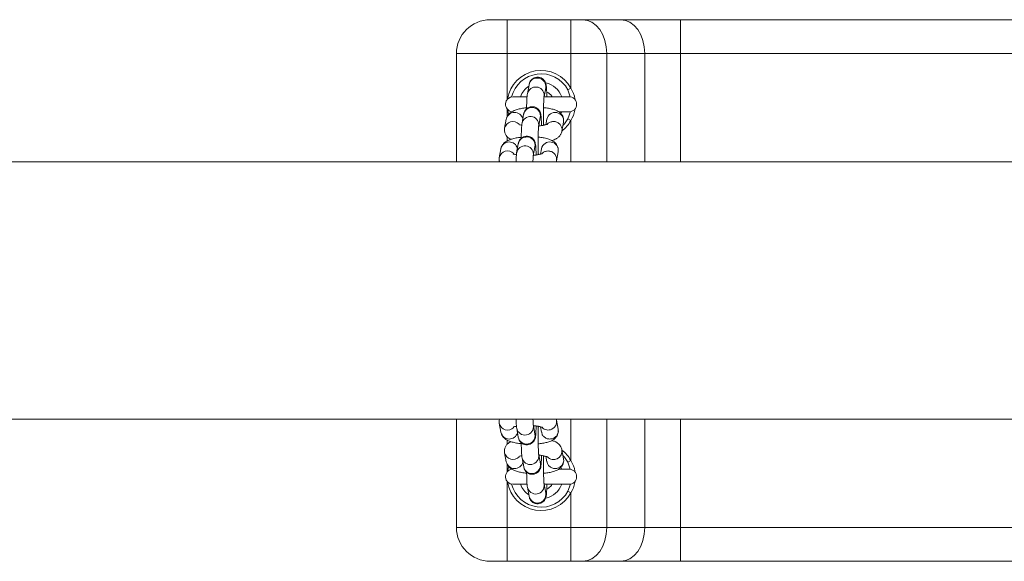
# Model space of a CAD drawing. Units: millimetres. Extents: x 128.4 to 204, y 114.5 to 179.5.
# Drawn here: x 147.9 to 149.4, y 163.7 to 164.5 of the extents above; entities that cross this region are included whole.
import ezdxf

# ---------------------------------------------------------------- set-up
doc = ezdxf.new("R2010")
doc.units = ezdxf.units.MM

msp = doc.modelspace()

# ---------------------------------------------------------------- linework, layer by layer
at = {"color": 7, "linetype": 'Continuous', "lineweight": 15}
for p, q in [((148.617637, 164.469245), (148.642637, 164.469245)), ((148.642637, 164.469245), (148.642637, 164.419245)), ((148.642637, 164.469245), (148.736571, 164.469245)), ((148.736571, 164.469245), (148.754248, 164.469245)), ((148.736571, 164.469245), (148.736571, 164.419245)), ((148.754248, 164.469245), (148.810314, 164.469245)), ((148.810314, 164.469245), (148.898703, 164.469245)), ((148.898703, 164.469245), (148.898703, 164.419245)), ((148.898703, 164.469245), (150.386571, 164.469245)), ((148.567637, 164.259245), (148.567637, 164.419245)), ((148.642637, 164.419245), (148.567637, 164.419245)), ((148.736571, 164.419245), (148.642637, 164.419245)), ((148.736571, 164.368115), (148.736571, 164.419245)), ((148.789604, 164.419245), (148.736571, 164.419245)), ((148.84567, 164.419245), (148.789604, 164.419245)), ((148.898703, 164.419245), (148.84567, 164.419245)), ((150.386571, 164.419245), (148.898703, 164.419245)), ((148.674816, 164.373157), (148.672395, 164.359851)), ((148.696991, 164.355376), (148.699412, 164.368682)), ((148.736571, 164.368115), (148.732177, 164.365728)), ((148.735783, 164.355172), (148.732177, 164.365728)), ((148.671547, 164.355495), (148.651387, 164.355495)), ((148.733887, 164.355495), (148.697013, 164.355495)), ((148.666893, 164.329611), (148.664472, 164.316305)), ((148.719261, 164.332995), (148.733887, 164.332995)), ((148.732177, 164.322761), (148.735908, 164.333405)), ((148.641214, 164.322275), (148.638794, 164.30897)), ((148.689068, 164.31183), (148.691489, 164.325136)), ((148.701153, 164.322275), (148.699663, 164.314086)), ((148.723328, 164.304494), (148.725749, 164.3178)), ((148.732177, 164.322761), (148.736571, 164.320374)), ((148.65897, 164.286065), (148.656549, 164.272759)), ((148.633292, 164.278729), (148.630871, 164.265424)), ((148.681146, 164.268284), (148.683567, 164.28159)), ((148.69323, 164.278729), (148.69174, 164.27054)), ((148.715405, 164.260948), (148.717826, 164.274254)), ((157.86954, 164.259245), (146.790733, 164.259245)), ((148.714957, 164.259245), (148.715405, 164.260948)), ((146.790733, 163.879245), (157.86954, 163.879245)), ((148.567637, 163.719245), (148.567637, 163.879245)), ((148.715467, 163.877541), (148.714864, 163.879245)), ((148.717888, 163.864235), (148.715467, 163.877541)), ((148.630932, 163.873066), (148.633353, 163.85976)), ((148.656611, 163.86573), (148.659032, 163.852424)), ((148.683628, 163.856899), (148.681207, 163.870205)), ((148.691803, 163.867939), (148.693291, 163.85976)), ((148.72581, 163.820689), (148.72339, 163.833995)), ((148.638855, 163.82952), (148.641276, 163.816214)), ((148.664534, 163.822184), (148.666955, 163.808878)), ((148.691551, 163.813353), (148.68913, 163.826659)), ((148.699726, 163.824394), (148.701214, 163.816214)), ((148.733887, 163.805495), (148.719114, 163.805495)), ((148.723127, 163.805495), (148.721982, 163.808213)), ((148.736571, 163.818115), (148.732177, 163.815728)), ((148.735783, 163.805172), (148.732177, 163.815728)), ((148.651387, 163.782995), (148.671541, 163.782995)), ((148.672457, 163.778638), (148.674877, 163.765332)), ((148.699474, 163.769807), (148.697053, 163.783113)), ((148.697074, 163.782995), (148.733887, 163.782995)), ((148.732177, 163.772761), (148.735908, 163.783405)), ((148.732177, 163.772761), (148.736571, 163.770374)), ((148.736571, 163.719245), (148.736571, 163.770374)), ((148.567637, 163.719245), (148.642637, 163.719245)), ((148.642637, 163.719245), (148.736571, 163.719245)), ((148.642637, 163.719245), (148.642637, 163.669245)), ((148.736571, 163.719245), (148.736571, 163.669245)), ((148.736571, 163.719245), (148.789604, 163.719245)), ((148.789604, 163.719245), (148.84567, 163.719245)), ((148.84567, 163.719245), (148.898703, 163.719245)), ((148.898703, 163.719245), (148.898703, 163.669245)), ((148.898703, 163.719245), (150.386571, 163.719245)), ((148.642637, 163.669245), (148.617637, 163.669245)), ((148.736571, 163.669245), (148.642637, 163.669245)), ((148.754248, 163.669245), (148.736571, 163.669245)), ((148.810314, 163.669245), (148.754248, 163.669245)), ((148.898703, 163.669245), (148.810314, 163.669245)), ((150.386571, 163.669245), (148.898703, 163.669245))]:
    msp.add_line(p, q, dxfattribs=at)
at = {"color": 8, "linetype": 'Continuous', "lineweight": 15}
for p, q in [((148.642637, 164.419245), (148.642637, 164.351316)), ((148.789604, 164.419245), (148.789604, 164.259245)), ((148.84567, 164.259245), (148.84567, 164.419245)), ((148.898703, 164.419245), (148.898703, 164.259245)), ((148.69718, 164.357614), (148.696783, 164.355559)), ((148.699601, 164.370919), (148.699412, 164.368682)), ((148.642637, 164.337174), (148.642637, 164.326077)), ((148.689258, 164.314068), (148.68886, 164.312013)), ((148.691678, 164.327374), (148.691489, 164.325136)), ((148.736571, 164.259245), (148.736571, 164.320374)), ((148.642637, 164.296406), (148.642637, 164.290283)), ((148.681335, 164.270522), (148.680937, 164.268467)), ((148.683756, 164.283828), (148.683567, 164.28159)), ((148.736571, 163.818115), (148.736571, 163.879245)), ((148.789604, 163.879245), (148.789604, 163.719245)), ((148.84567, 163.719245), (148.84567, 163.879245)), ((148.898703, 163.879245), (148.898703, 163.719245)), ((148.642637, 163.848212), (148.642637, 163.841911)), ((148.642637, 163.812367), (148.642637, 163.801316)), ((148.642637, 163.787174), (148.642637, 163.719245))]:
    msp.add_line(p, q, dxfattribs=at)
at = {"color": 7, "linetype": 'Continuous', "lineweight": 15, "flags": 128}
for points in [[(148.754248, 164.469245), (148.761146, 164.468284), (148.767778, 164.465439), (148.773891, 164.460818), (148.779248, 164.4546), (148.783645, 164.447023), (148.786912, 164.438379), (148.788924, 164.428999), (148.789604, 164.419245)], [(148.810314, 164.469245), (148.817212, 164.468284), (148.823844, 164.465439), (148.829957, 164.460818), (148.835314, 164.4546), (148.839711, 164.447023), (148.842978, 164.438379), (148.84499, 164.428999), (148.84567, 164.419245)], [(148.722026, 164.33037), (148.722479, 164.331372), (148.723127, 164.332995)], [(148.724842, 164.312815), (148.727023, 164.315218), (148.732177, 164.322761)], [(148.732177, 163.815728), (148.727023, 163.823272), (148.724918, 163.825596)], [(148.789604, 163.719245), (148.788924, 163.70949), (148.786912, 163.70011), (148.783645, 163.691466), (148.779248, 163.683889), (148.773891, 163.677671), (148.767778, 163.673051), (148.761146, 163.670205), (148.754248, 163.669245)], [(148.84567, 163.719245), (148.84499, 163.70949), (148.842978, 163.70011), (148.839711, 163.691466), (148.835314, 163.683889), (148.829957, 163.677671), (148.823844, 163.673051), (148.817212, 163.670205), (148.810314, 163.669245)]]:
    msp.add_lwpolyline(points, dxfattribs=at)
at = {"color": 8, "linetype": 'Continuous', "lineweight": 15, "flags": 128}
for points in [[(148.644745, 164.32988), (148.643526, 164.334858), (148.643243, 164.336481)], [(148.643243, 163.802011), (148.643526, 163.803631), (148.644747, 163.808618)]]:
    msp.add_lwpolyline(points, dxfattribs=at)
at = {"color": 7, "linetype": 'Continuous', "lineweight": 15}
for centre, radius, start, end in [((148.617637, 164.419245), 0.05, 90, 180), ((148.692637, 164.344245), 0.045, 28.516501, 165.85889), ((148.692637, 164.344245), 0.0325, 20.252247, 77.653271), ((148.692637, 164.344245), 0.0325, 124.012398, 159.747753), ((148.651387, 164.344245), 0.01125, 90, 260.298821), ((148.733887, 164.344245), 0.01125, 270, 90), ((148.651387, 163.794245), 0.01125, 98.680216, 270), ((148.733887, 163.794245), 0.01125, 270, 90), ((148.692637, 163.794245), 0.045, 194.137852, 331.483499), ((148.692637, 163.794245), 0.0325, 200.252247, 236.1366), ((148.692637, 163.794245), 0.0325, 282.59289, 339.747753), ((148.617637, 163.719245), 0.05, 180, 270)]:
    msp.add_arc(centre, radius, start, end, dxfattribs=at)
at = {"color": 8, "linetype": 'Continuous', "lineweight": 15}
for centre, radius, start, end in [((148.692637, 164.344245), 0.05, 28.516501, 171.067457), ((148.687077, 164.370584), 0.012528, 1.532742, 168.150012), ((148.684795, 164.357476), 0.012386, 0.638908, 169.160748), ((148.653489, 164.319674), 0.012547, 14.278297, 168.035103), ((148.679154, 164.327038), 0.012528, 1.532742, 168.150012), ((148.713402, 164.31977), 0.012503, 350.932922, 168.443761), ((148.651031, 164.306441), 0.012496, 42.91537, 168.43781), ((148.676872, 164.31393), 0.012386, 0.638908, 169.160748), ((148.692637, 164.344245), 0.05, 307.952639, 331.483499), ((148.645566, 164.276128), 0.012547, 14.278297, 168.035103), ((148.671232, 164.283492), 0.012528, 1.532742, 168.150012), ((148.705479, 164.276224), 0.012503, 350.932922, 168.443761), ((148.643109, 164.262896), 0.012496, 42.91537, 168.43781), ((148.668949, 164.270384), 0.012386, 0.638908, 169.160748), ((148.703058, 163.87566), 0.012551, 223.785909, 8.664867), ((148.64317, 163.875594), 0.012496, 191.678304, 317.064995), ((148.668861, 163.868236), 0.012504, 191.570968, 8.692022), ((148.645628, 163.862361), 0.012547, 191.964896, 345.721828), ((148.671281, 163.854929), 0.012503, 191.55875, 9.064567), ((148.71098, 163.832114), 0.012551, 223.785909, 8.664867), ((148.692637, 163.794245), 0.05, 28.516501, 51.943062), ((148.651093, 163.832048), 0.012496, 191.678304, 317.064995), ((148.676784, 163.82469), 0.012504, 191.570968, 8.692022), ((148.65355, 163.818815), 0.012547, 191.964896, 345.721828), ((148.679204, 163.811383), 0.012503, 191.55875, 9.064567), ((148.692637, 163.794245), 0.05, 188.935717, 331.483499), ((148.684707, 163.781144), 0.012504, 191.570968, 8.692022), ((148.687127, 163.767837), 0.012503, 191.55875, 9.064567)]:
    msp.add_arc(centre, radius, start, end, dxfattribs=at)
at = {"color": 7, "linetype": 'Continuous', "lineweight": 15}
for points, knots in [([(148.701151, 164.355495), (148.70111, 164.35715), (148.701019, 164.360918), (148.700804, 164.365795), (148.700482, 164.37022), (148.700223, 164.372679), (148.69959, 164.375327), (148.69866, 164.377655), (148.696957, 164.380171), (148.6943, 164.382495), (148.690696, 164.384118), (148.686484, 164.384517), (148.682553, 164.383536), (148.679491, 164.381652), (148.677402, 164.379474), (148.676077, 164.377297), (148.675344, 164.375418), (148.675001, 164.374115), (148.674872, 164.373449), (148.674816, 164.373157)], [0, 0, 0, 0, 0.08180723, 0.186149171, 0.292982673, 0.409998199, 0.451465288, 0.492102062, 0.53806325, 0.589162632, 0.648061598, 0.71049602, 0.772965256, 0.824108651, 0.868395324, 0.907443676, 0.941752884, 0.974383425, 1, 1, 1, 1]), ([(148.672395, 164.359851), (148.6723, 164.359246), (148.672022, 164.357471), (148.67178, 164.354343), (148.671516, 164.349377), (148.67133, 164.343797), (148.67126, 164.339543), (148.671228, 164.337583)], [0, 0, 0, 0, 0.122572951, 0.359061393, 0.576311635, 0.804871071, 1, 1, 1, 1]), ([(148.700939, 164.362228), (148.702615, 164.361423), (148.705852, 164.359869), (148.707874, 164.356918), (148.70885, 164.355495)], [0, 0, 0, 0, 0.51787935, 1, 1, 1, 1]), ([(148.696337, 164.314121), (148.696298, 164.31577), (148.696212, 164.319399), (148.696157, 164.325718), (148.696162, 164.332494), (148.696238, 164.339081), (148.696379, 164.345051), (148.696576, 164.350066), (148.696777, 164.353413), (148.696961, 164.35518), (148.696978, 164.355287), (148.696985, 164.355325)], [0, 0, 0, 0, 0.10525163, 0.23161931, 0.35863058, 0.48573496, 0.61236896, 0.73783259, 0.8605385, 0.95131234, 1, 1, 1, 1]), ([(148.671256, 164.339056), (148.670448, 164.338984), (148.66716, 164.338694), (148.661864, 164.337748), (148.655447, 164.336127), (148.650504, 164.334094), (148.646519, 164.331422), (148.643657, 164.328405), (148.641884, 164.325171), (148.641383, 164.323004), (148.641214, 164.322275)], [0, 0, 0, 0, 0.055651481, 0.226609797, 0.405309163, 0.604484246, 0.722370141, 0.834487724, 0.944391869, 1, 1, 1, 1]), ([(148.693203, 164.31287), (148.69317, 164.314207), (148.693086, 164.317649), (148.692881, 164.322243), (148.692559, 164.326676), (148.6923, 164.329133), (148.691667, 164.331781), (148.690737, 164.334109), (148.689035, 164.336625), (148.686377, 164.338949), (148.682773, 164.340572), (148.678561, 164.340971), (148.67463, 164.33999), (148.671568, 164.338106), (148.669479, 164.335928), (148.668154, 164.333751), (148.667421, 164.331872), (148.667078, 164.330569), (148.66695, 164.329904), (148.666893, 164.329611)], [0, 0, 0, 0, 0.06727204, 0.17326573, 0.28179043, 0.40065834, 0.44278186, 0.48406193, 0.53075069, 0.58265899, 0.64249034, 0.70591311, 0.76937125, 0.82132425, 0.86631199, 0.90597849, 0.94083082, 0.97397791, 1, 1, 1, 1]), ([(148.725749, 164.3178), (148.725882, 164.319332), (148.726148, 164.322379), (148.724737, 164.326653), (148.722451, 164.330076), (148.719576, 164.332691), (148.716091, 164.334785), (148.711476, 164.336635), (148.705617, 164.338059), (148.700233, 164.33895), (148.697049, 164.339182), (148.696255, 164.339239)], [0, 0, 0, 0, 0.10150195, 0.20189097, 0.29436412, 0.38808749, 0.49295683, 0.62515064, 0.80143037, 0.95050292, 1, 1, 1, 1]), ([(148.6641, 164.313292), (148.663717, 164.313356), (148.662142, 164.313618), (148.660567, 164.31409), (148.659451, 164.314573), (148.659607, 164.31448), (148.65964, 164.314461)], [0, 0, 0, 0, 0.13353441, 0.54951877, 0.90669375, 1, 1, 1, 1]), ([(148.664472, 164.316305), (148.664377, 164.3157), (148.664099, 164.313925), (148.663857, 164.310797), (148.663593, 164.305831), (148.663407, 164.300251), (148.663337, 164.295997), (148.663305, 164.294037)], [0, 0, 0, 0, 0.12257295, 0.35906139, 0.57631164, 0.80487107, 1, 1, 1, 1]), ([(148.702306, 164.31495), (148.70233, 164.314964), (148.702415, 164.315014), (148.7014, 164.314554), (148.69917, 164.313896), (148.695478, 164.31314), (148.691984, 164.312609), (148.689666, 164.312448), (148.689175, 164.312413)], [0, 0, 0, 0, 0.0653146, 0.23543572, 0.43901269, 0.67302967, 0.93067729, 1, 1, 1, 1]), ([(148.696337, 164.314121), (148.696651, 164.314093), (148.697506, 164.314018), (148.698138, 164.313889), (148.698538, 164.313808)], [0, 0, 0, 0, 0.36751071, 1, 1, 1, 1]), ([(148.638794, 164.30897), (148.63866, 164.307438), (148.638395, 164.304391), (148.639805, 164.300114), (148.642094, 164.296701), (148.644831, 164.294165), (148.64681, 164.293047), (148.64779, 164.292493)], [0, 0, 0, 0, 0.21138015, 0.42044262, 0.61302009, 0.80820116, 1, 1, 1, 1]), ([(148.688414, 164.270575), (148.688375, 164.272224), (148.68829, 164.275853), (148.688234, 164.282172), (148.688239, 164.288948), (148.688316, 164.295535), (148.688456, 164.301505), (148.688653, 164.30652), (148.688854, 164.309867), (148.689038, 164.311634), (148.689056, 164.311741), (148.689062, 164.311779)], [0, 0, 0, 0, 0.105251634, 0.231619307, 0.358630582, 0.48573496, 0.612368959, 0.737832595, 0.860538498, 0.951312336, 1, 1, 1, 1]), ([(148.708829, 164.29073), (148.710855, 164.291479), (148.714102, 164.292681), (148.718019, 164.295352), (148.720887, 164.298363), (148.722658, 164.301599), (148.72316, 164.303766), (148.723328, 164.304494)], [0, 0, 0, 0, 0.33051066, 0.53005607, 0.71983745, 0.90587214, 1, 1, 1, 1]), ([(148.663333, 164.29551), (148.662525, 164.295438), (148.659238, 164.295148), (148.653941, 164.294202), (148.647525, 164.292581), (148.642582, 164.290548), (148.638596, 164.287876), (148.635735, 164.284859), (148.633962, 164.281625), (148.63346, 164.279458), (148.633292, 164.278729)], [0, 0, 0, 0, 0.055651481, 0.226609797, 0.405309163, 0.604484246, 0.722370141, 0.834487724, 0.944391869, 1, 1, 1, 1]), ([(148.68528, 164.269324), (148.685248, 164.270661), (148.685163, 164.274103), (148.684958, 164.278697), (148.684636, 164.28313), (148.684377, 164.285587), (148.683744, 164.288235), (148.682814, 164.290563), (148.681112, 164.293079), (148.678455, 164.295403), (148.67485, 164.297026), (148.670638, 164.297425), (148.666707, 164.296444), (148.663645, 164.29456), (148.661556, 164.292383), (148.660231, 164.290205), (148.659498, 164.288326), (148.659155, 164.287023), (148.659027, 164.286358), (148.65897, 164.286065)], [0, 0, 0, 0, 0.06727204, 0.17326573, 0.28179043, 0.40065834, 0.44278186, 0.48406193, 0.53075069, 0.58265899, 0.64249034, 0.70591311, 0.76937125, 0.82132425, 0.86631199, 0.90597849, 0.94083082, 0.97397791, 1, 1, 1, 1]), ([(148.717826, 164.274254), (148.71796, 164.275786), (148.718225, 164.278833), (148.716815, 164.283107), (148.714528, 164.28653), (148.711653, 164.289145), (148.708168, 164.29124), (148.703553, 164.293089), (148.697694, 164.294513), (148.692311, 164.295404), (148.689126, 164.295636), (148.688332, 164.295694)], [0, 0, 0, 0, 0.10150195, 0.20189097, 0.29436412, 0.38808749, 0.49295683, 0.62515064, 0.80143037, 0.95050292, 1, 1, 1, 1]), ([(148.656177, 164.269746), (148.655794, 164.26981), (148.654219, 164.270072), (148.652644, 164.270544), (148.651528, 164.271027), (148.651684, 164.270934), (148.651717, 164.270915)], [0, 0, 0, 0, 0.13353441, 0.54951877, 0.90669375, 1, 1, 1, 1]), ([(148.656549, 164.272759), (148.656454, 164.272155), (148.656176, 164.270384), (148.655937, 164.267217), (148.655707, 164.263211), (148.655618, 164.260259), (148.655588, 164.259245)], [0, 0, 0, 0, 0.17760597, 0.5202734, 0.83506503, 1, 1, 1, 1]), ([(148.694383, 164.271404), (148.694407, 164.271418), (148.694492, 164.271468), (148.693477, 164.271008), (148.691248, 164.270351), (148.687555, 164.269594), (148.684061, 164.269063), (148.681743, 164.268902), (148.681252, 164.268867)], [0, 0, 0, 0, 0.0653146, 0.23543572, 0.43901269, 0.67302967, 0.93067729, 1, 1, 1, 1]), ([(148.688414, 164.270575), (148.688728, 164.270547), (148.689583, 164.270472), (148.690215, 164.270343), (148.690615, 164.270262)], [0, 0, 0, 0, 0.36751071, 1, 1, 1, 1]), ([(148.630871, 164.265424), (148.63067, 164.263871), (148.630395, 164.261738), (148.631087, 164.259778), (148.631275, 164.259245)], [0, 0, 0, 0, 0.7279135, 1, 1, 1, 1]), ([(148.680598, 164.259245), (148.680643, 164.260479), (148.680748, 164.263403), (148.680932, 164.266304), (148.681115, 164.26809), (148.681133, 164.268196), (148.681139, 164.268233)], [0, 0, 0, 0, 0.254745241, 0.603557322, 0.861597161, 1, 1, 1, 1]), ([(148.631258, 163.879245), (148.630978, 163.877981), (148.630523, 163.875933), (148.630819, 163.873859), (148.630932, 163.873066)], [0, 0, 0, 0, 0.617287288, 1, 1, 1, 1]), ([(148.655648, 163.879245), (148.655672, 163.878421), (148.655756, 163.875576), (148.655975, 163.871641), (148.65622, 163.868264), (148.656504, 163.866426), (148.656611, 163.86573)], [0, 0, 0, 0, 0.13271425, 0.45813164, 0.79462181, 1, 1, 1, 1]), ([(148.6812, 163.870262), (148.681192, 163.870307), (148.681174, 163.87042), (148.681016, 163.871933), (148.680842, 163.874724), (148.680706, 163.877347), (148.680655, 163.879165), (148.680653, 163.879245)], [0, 0, 0, 0, 0.150136256, 0.369189297, 0.65695507, 0.984991601, 1, 1, 1, 1]), ([(148.65177, 163.867566), (148.651743, 163.867551), (148.651638, 163.867492), (148.652624, 163.867912), (148.654167, 163.868375), (148.655736, 163.868656), (148.656233, 163.868745)], [0, 0, 0, 0, 0.10865773, 0.43160739, 0.82002638, 1, 1, 1, 1]), ([(148.659032, 163.852424), (148.659153, 163.851798), (148.659375, 163.850652), (148.660358, 163.848073), (148.662064, 163.845509), (148.664665, 163.843177), (148.668234, 163.841511), (148.672445, 163.84105), (148.676409, 163.841984), (148.679514, 163.843849), (148.681636, 163.846022), (148.682987, 163.848205), (148.683739, 163.850101), (148.684165, 163.851709), (148.684467, 163.853415), (148.684739, 163.855794), (148.685001, 163.859535), (148.685216, 163.864135), (148.685305, 163.867658), (148.685343, 163.869173)], [0, 0, 0, 0, 0.05399158, 0.09889292, 0.14451703, 0.19618501, 0.25574063, 0.31908878, 0.38311602, 0.43539521, 0.48060446, 0.52044908, 0.55551526, 0.58850677, 0.63582528, 0.71509264, 0.82138298, 0.92323119, 1, 1, 1, 1]), ([(148.681309, 163.869647), (148.683104, 163.86946), (148.686716, 163.869085), (148.690864, 163.868246), (148.693449, 163.867527), (148.694592, 163.866997), (148.694459, 163.867079), (148.694426, 163.867099)], [0, 0, 0, 0, 0.26562605, 0.53466967, 0.75245603, 0.93972402, 1, 1, 1, 1]), ([(148.689123, 163.826716), (148.689115, 163.826761), (148.689097, 163.826873), (148.688939, 163.828396), (148.688761, 163.831127), (148.688571, 163.835404), (148.688417, 163.840895), (148.688319, 163.847223), (148.688288, 163.853979), (148.688331, 163.86067), (148.688405, 163.865708), (148.688481, 163.868092), (148.688499, 163.868656)], [0, 0, 0, 0, 0.05224852, 0.12848058, 0.22862518, 0.34278429, 0.46359392, 0.58710031, 0.71167832, 0.8366044, 0.9613611, 1, 1, 1, 1]), ([(148.6884, 163.8428), (148.689424, 163.84288), (148.692918, 163.843155), (148.698355, 163.844094), (148.704394, 163.845642), (148.709095, 163.847638), (148.712877, 163.850245), (148.715717, 163.853352), (148.717677, 163.857333), (148.718289, 163.861165), (148.717991, 163.863445), (148.717888, 163.864235)], [0, 0, 0, 0, 0.06424881, 0.21923679, 0.38281944, 0.54308227, 0.64719706, 0.74761078, 0.84695712, 0.9469166, 1, 1, 1, 1]), ([(148.690784, 163.868218), (148.690678, 163.868197), (148.690042, 163.868074), (148.689188, 163.867993), (148.688477, 163.867926)], [0, 0, 0, 0, 0.166937024, 1, 1, 1, 1]), ([(148.633353, 163.85976), (148.633782, 163.858249), (148.634586, 163.855419), (148.637112, 163.852108), (148.640033, 163.849584), (148.643702, 163.847487), (148.648361, 163.845692), (148.654442, 163.844199), (148.659638, 163.843281), (148.662843, 163.843016), (148.663395, 163.84297)], [0, 0, 0, 0, 0.116415332, 0.218156676, 0.324246303, 0.446240052, 0.604730596, 0.780277445, 0.962113651, 1, 1, 1, 1]), ([(148.647929, 163.845985), (148.647648, 163.845866), (148.646201, 163.845255), (148.643883, 163.84347), (148.641021, 163.840413), (148.639067, 163.836419), (148.638453, 163.83259), (148.638752, 163.83031), (148.638855, 163.82952)], [0, 0, 0, 0, 0.052081392, 0.268077267, 0.47639493, 0.682498228, 0.889873518, 1, 1, 1, 1]), ([(148.663367, 163.844546), (148.663396, 163.842712), (148.663459, 163.838638), (148.663637, 163.833097), (148.663895, 163.828057), (148.664143, 163.824724), (148.664426, 163.822882), (148.664534, 163.822184)], [0, 0, 0, 0, 0.18134303, 0.40275887, 0.62685185, 0.85856991, 1, 1, 1, 1]), ([(148.72339, 163.833995), (148.72296, 163.835505), (148.722156, 163.838335), (148.719632, 163.841648), (148.716704, 163.844167), (148.713182, 163.846222), (148.710355, 163.847223), (148.708814, 163.84777)], [0, 0, 0, 0, 0.19644666, 0.3681315, 0.54715391, 0.75301396, 1, 1, 1, 1]), ([(148.659692, 163.82402), (148.659666, 163.824006), (148.659561, 163.823946), (148.660547, 163.824366), (148.66209, 163.824829), (148.663659, 163.82511), (148.664156, 163.825199)], [0, 0, 0, 0, 0.10865773, 0.43160739, 0.82002638, 1, 1, 1, 1]), ([(148.666955, 163.808878), (148.667076, 163.808252), (148.667298, 163.807106), (148.668281, 163.804527), (148.669986, 163.801963), (148.672588, 163.799631), (148.676157, 163.797965), (148.680367, 163.797504), (148.684332, 163.798438), (148.687436, 163.800303), (148.689559, 163.802476), (148.69091, 163.804659), (148.691662, 163.806555), (148.692088, 163.808163), (148.69239, 163.809869), (148.692661, 163.812248), (148.692924, 163.815989), (148.693138, 163.820589), (148.693227, 163.824112), (148.693266, 163.825627)], [0, 0, 0, 0, 0.053991576, 0.098892922, 0.144517033, 0.196185006, 0.255740628, 0.319088781, 0.383116016, 0.435395214, 0.480604462, 0.520449077, 0.55551526, 0.588506769, 0.63582528, 0.715092639, 0.821382979, 0.92323119, 1, 1, 1, 1]), ([(148.689232, 163.826101), (148.691026, 163.825915), (148.694639, 163.825539), (148.698787, 163.8247), (148.701372, 163.823981), (148.702515, 163.823451), (148.702382, 163.823533), (148.702349, 163.823553)], [0, 0, 0, 0, 0.26562605, 0.53466967, 0.75245603, 0.93972402, 1, 1, 1, 1]), ([(148.697045, 163.78317), (148.697038, 163.783215), (148.69702, 163.783327), (148.696862, 163.78485), (148.696684, 163.787582), (148.696494, 163.791858), (148.69634, 163.797349), (148.696242, 163.803677), (148.696211, 163.810433), (148.696254, 163.817124), (148.696328, 163.822162), (148.696404, 163.824546), (148.696422, 163.82511)], [0, 0, 0, 0, 0.052248516, 0.128480579, 0.228625175, 0.34278429, 0.463593923, 0.587100311, 0.711678323, 0.836604399, 0.961361105, 1, 1, 1, 1]), ([(148.696323, 163.799254), (148.697347, 163.799334), (148.700841, 163.799609), (148.706278, 163.800548), (148.712317, 163.802096), (148.717018, 163.804092), (148.7208, 163.806699), (148.72364, 163.809806), (148.725599, 163.813787), (148.726212, 163.817619), (148.725914, 163.819899), (148.72581, 163.820689)], [0, 0, 0, 0, 0.06424881, 0.21923679, 0.38281944, 0.54308227, 0.64719706, 0.74761078, 0.84695712, 0.9469166, 1, 1, 1, 1]), ([(148.698707, 163.824672), (148.6986, 163.824651), (148.697965, 163.824528), (148.697111, 163.824447), (148.6964, 163.824381)], [0, 0, 0, 0, 0.16693702, 1, 1, 1, 1]), ([(148.641276, 163.816214), (148.641705, 163.814703), (148.642509, 163.811873), (148.645035, 163.808562), (148.647956, 163.806038), (148.651625, 163.803941), (148.656283, 163.802146), (148.662364, 163.800653), (148.667561, 163.799735), (148.670765, 163.79947), (148.671318, 163.799424)], [0, 0, 0, 0, 0.116415332, 0.218156676, 0.324246303, 0.446240052, 0.604730596, 0.780277445, 0.962113651, 1, 1, 1, 1]), ([(148.67129, 163.801), (148.671318, 163.799166), (148.671382, 163.795092), (148.67156, 163.789552), (148.671817, 163.784511), (148.672066, 163.781178), (148.672349, 163.779336), (148.672457, 163.778638)], [0, 0, 0, 0, 0.18134303, 0.40275887, 0.62685185, 0.85856991, 1, 1, 1, 1]), ([(148.674877, 163.765332), (148.674999, 163.764706), (148.675221, 163.76356), (148.676204, 163.760982), (148.677909, 163.758417), (148.68051, 163.756085), (148.68408, 163.754419), (148.68829, 163.753958), (148.692255, 163.754892), (148.695359, 163.756757), (148.697481, 163.75893), (148.698833, 163.761113), (148.699585, 163.763009), (148.700011, 163.764617), (148.700313, 163.766323), (148.700584, 163.768704), (148.700847, 163.772438), (148.701072, 163.777316), (148.701168, 163.781163), (148.701214, 163.782995)], [0, 0, 0, 0, 0.05314881, 0.09734928, 0.14226123, 0.19312271, 0.25174871, 0.31410805, 0.37713586, 0.42859902, 0.47310259, 0.51232526, 0.54684408, 0.57932062, 0.62590053, 0.70393058, 0.80856181, 0.90882024, 1, 1, 1, 1]), ([(148.708915, 163.782995), (148.708563, 163.78238), (148.706947, 163.77956), (148.704089, 163.77784), (148.701853, 163.776495)], [0, 0, 0, 0, 0.2178294, 1, 1, 1, 1])]:
    msp.add_open_spline(points, degree=3, knots=knots, dxfattribs=at)
at = {"color": 8, "linetype": 'Continuous', "lineweight": 15}
for points, knots in [([(148.736571, 164.368115), (148.739448, 164.362987), (148.742483, 164.357578), (148.742378, 164.351625), (148.742372, 164.351316)], [0, 0, 0, 0, 0.94810363, 1, 1, 1, 1]), ([(148.74225, 164.336859), (148.742252, 164.336393), (148.742282, 164.33054), (148.739308, 164.325247), (148.736571, 164.320374)], [0, 0, 0, 0, 0.07949784, 1, 1, 1, 1]), ([(148.701705, 164.314719), (148.701833, 164.314919), (148.702821, 164.316454), (148.706089, 164.318163), (148.710866, 164.319194), (148.715805, 164.318225), (148.720005, 164.315529), (148.72275, 164.311506), (148.723849, 164.307527), (148.723274, 164.305252), (148.723089, 164.304517)], [0, 0, 0, 0, 0.022580772, 0.173481196, 0.324381621, 0.475282045, 0.62618247, 0.777082894, 0.927983319, 1, 1, 1, 1]), ([(148.693782, 164.271173), (148.693911, 164.271373), (148.694898, 164.272908), (148.698166, 164.274617), (148.702943, 164.275648), (148.707882, 164.274679), (148.712083, 164.271983), (148.714827, 164.26796), (148.715926, 164.263981), (148.715351, 164.261706), (148.715166, 164.260971)], [0, 0, 0, 0, 0.022580772, 0.173481196, 0.324381621, 0.475282045, 0.62618247, 0.777082894, 0.927983319, 1, 1, 1, 1]), ([(148.693527, 163.859805), (148.693636, 163.858974), (148.693954, 163.856567), (148.696489, 163.853209), (148.700541, 163.850497), (148.705454, 163.849554), (148.710357, 163.850499), (148.714567, 163.853201), (148.717308, 163.857223), (148.718408, 163.861195), (148.717836, 163.863462), (148.717653, 163.86419)], [0, 0, 0, 0, 0.065962794, 0.190962794, 0.315962794, 0.440962794, 0.565962794, 0.690962794, 0.815962794, 0.940962794, 1, 1, 1, 1]), ([(148.701449, 163.816259), (148.701559, 163.815428), (148.701876, 163.813021), (148.704412, 163.809663), (148.708463, 163.806951), (148.713377, 163.806008), (148.71828, 163.806953), (148.72249, 163.809655), (148.725231, 163.813677), (148.726331, 163.817649), (148.725759, 163.819917), (148.725575, 163.820644)], [0, 0, 0, 0, 0.065962794, 0.190962794, 0.315962794, 0.440962794, 0.565962794, 0.690962794, 0.815962794, 0.940962794, 1, 1, 1, 1]), ([(148.736571, 163.818115), (148.739448, 163.812987), (148.742483, 163.807578), (148.742378, 163.801625), (148.742372, 163.801316)], [0, 0, 0, 0, 0.94810363, 1, 1, 1, 1]), ([(148.74225, 163.786859), (148.742252, 163.786393), (148.742282, 163.78054), (148.739308, 163.775247), (148.736571, 163.770374)], [0, 0, 0, 0, 0.07949784, 1, 1, 1, 1])]:
    msp.add_open_spline(points, degree=3, knots=knots, dxfattribs=at)

doc.saveas('drawing.dxf')
